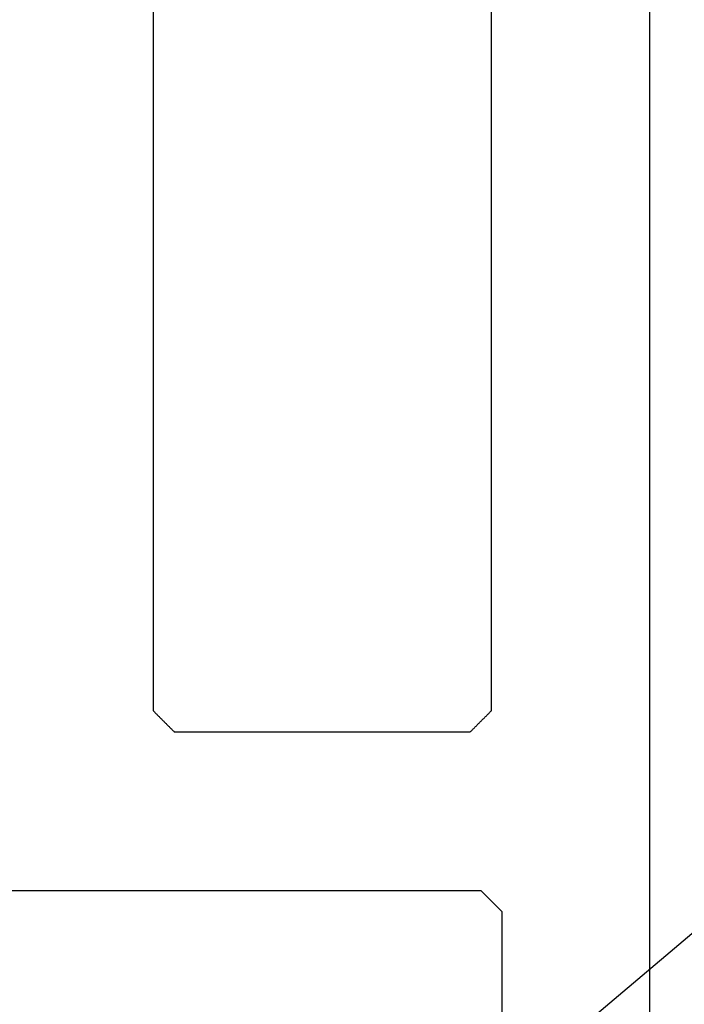
# Model space of a CAD drawing. Units: millimetres. Extents: x -20800 to 10813, y -7002 to 3654.
# Drawn here: x -13829 to -13824, y -4013 to -4005 of the extents above; entities that cross this region are included whole.
import ezdxf

# ---------------------------------------------------------------- set-up
doc = ezdxf.new("R2010")
doc.units = ezdxf.units.MM
doc.layers.add('GR_035', color=3, linetype='Continuous')
doc.layers.add('KRESKOWANIA', color=1, linetype='Continuous')

# ---------------------------------------------------------------- blocks, each defined once
blk = doc.blocks.new('5552_X_B5EC', base_point=(0, -51.8))
at = {"color": 0}
for p, q in [((5, -44.4), (5, -50.2)), ((6.68333, -47.11667), (6.67778, -47.12222)), ((6.68889, -47.11111), (6.68333, -47.11667)), ((6.69444, -47.10556), (6.68889, -47.11111)), ((6.7, -47.1), (6.69444, -47.10556)), ((23.3, -47.1), (6.7, -47.1)), ((6.58889, -47.21111), (6.58333, -47.21667)), ((6.59444, -47.20556), (6.58889, -47.21111)), ((6.6, -47.2), (6.59444, -47.20556)), ((6.60556, -47.19444), (6.6, -47.2)), ((6.61111, -47.18889), (6.60556, -47.19444)), ((6.61667, -47.18333), (6.61111, -47.18889)), ((6.62222, -47.17778), (6.61667, -47.18333)), ((6.62778, -47.17222), (6.62222, -47.17778)), ((6.63333, -47.16667), (6.62778, -47.17222)), ((6.63889, -47.16111), (6.63333, -47.16667)), ((6.64444, -47.15556), (6.63889, -47.16111)), ((6.65, -47.15), (6.64444, -47.15556)), ((6.65556, -47.14444), (6.65, -47.15)), ((6.66111, -47.13889), (6.65556, -47.14444)), ((6.66667, -47.13333), (6.66111, -47.13889)), ((6.67222, -47.12778), (6.66667, -47.13333)), ((6.67778, -47.12222), (6.67222, -47.12778)), ((6.50556, -47.29444), (6.5, -47.3)), ((6.5, -47.3), (6.5, -50.1)), ((6.51111, -47.28889), (6.50556, -47.29444)), ((6.51667, -47.28333), (6.51111, -47.28889)), ((6.52222, -47.27778), (6.51667, -47.28333)), ((6.52778, -47.27222), (6.52222, -47.27778)), ((6.53333, -47.26667), (6.52778, -47.27222)), ((6.53889, -47.26111), (6.53333, -47.26667)), ((6.54444, -47.25556), (6.53889, -47.26111)), ((6.55, -47.25), (6.54444, -47.25556)), ((6.55556, -47.24444), (6.55, -47.25)), ((6.56111, -47.23889), (6.55556, -47.24444)), ((6.56667, -47.23333), (6.56111, -47.23889)), ((6.57222, -47.22778), (6.56667, -47.23333)), ((6.57778, -47.22222), (6.57222, -47.22778)), ((6.58333, -47.21667), (6.57778, -47.22222)), ((6.5, -50.1), (6.50556, -50.10556)), ((6.50556, -50.10556), (6.51111, -50.11111)), ((6.51111, -50.11111), (6.51667, -50.11667)), ((6.51667, -50.11667), (6.52222, -50.12222)), ((6.52222, -50.12222), (6.52778, -50.12778)), ((6.52778, -50.12778), (6.53333, -50.13333)), ((6.53333, -50.13333), (6.53889, -50.13889)), ((6.53889, -50.13889), (6.54444, -50.14444)), ((6.54444, -50.14444), (6.55, -50.15)), ((6.55, -50.15), (6.55556, -50.15556)), ((6.55556, -50.15556), (6.56111, -50.16111)), ((6.56111, -50.16111), (6.56667, -50.16667)), ((6.56667, -50.16667), (6.57222, -50.17222)), ((6.57222, -50.17222), (6.57778, -50.17778)), ((6.57778, -50.17778), (6.58333, -50.18333)), ((6.58333, -50.18333), (6.58889, -50.18889)), ((6.58889, -50.18889), (6.59444, -50.19444)), ((4.91667, -50.28333), (4.91111, -50.28889)), ((4.92222, -50.27778), (4.91667, -50.28333)), ((4.92778, -50.27222), (4.92222, -50.27778)), ((4.93333, -50.26667), (4.92778, -50.27222)), ((4.93889, -50.26111), (4.93333, -50.26667)), ((4.94444, -50.25556), (4.93889, -50.26111)), ((4.95, -50.25), (4.94444, -50.25556)), ((4.95556, -50.24444), (4.95, -50.25)), ((4.96111, -50.23889), (4.95556, -50.24444)), ((4.96667, -50.23333), (4.96111, -50.23889)), ((4.97222, -50.22778), (4.96667, -50.23333)), ((4.97778, -50.22222), (4.97222, -50.22778)), ((4.98333, -50.21667), (4.97778, -50.22222)), ((4.98889, -50.21111), (4.98333, -50.21667)), ((4.99444, -50.20556), (4.98889, -50.21111)), ((5, -50.2), (4.99444, -50.20556)), ((6.59444, -50.19444), (6.6, -50.2)), ((6.6, -50.2), (6.60556, -50.20556)), ((6.60556, -50.20556), (6.61111, -50.21111)), ((6.61111, -50.21111), (6.61667, -50.21667)), ((6.61667, -50.21667), (6.62222, -50.22222)), ((6.62222, -50.22222), (6.62778, -50.22778)), ((6.62778, -50.22778), (6.63333, -50.23333)), ((6.63333, -50.23333), (6.63889, -50.23889)), ((6.63889, -50.23889), (6.64444, -50.24444)), ((6.64444, -50.24444), (6.65, -50.25)), ((6.65, -50.25), (6.65556, -50.25556)), ((6.65556, -50.25556), (6.66111, -50.26111)), ((6.66111, -50.26111), (6.66667, -50.26667)), ((6.66667, -50.26667), (6.67222, -50.27222)), ((6.67222, -50.27222), (6.67778, -50.27778)), ((6.67778, -50.27778), (6.68333, -50.28333)), ((6.68333, -50.28333), (6.68889, -50.28889)), ((4.82222, -50.37778), (4.81667, -50.38333)), ((4.82778, -50.37222), (4.82222, -50.37778)), ((4.83333, -50.36667), (4.82778, -50.37222)), ((4.83889, -50.36111), (4.83333, -50.36667)), ((4.84444, -50.35556), (4.83889, -50.36111)), ((4.85, -50.35), (4.84444, -50.35556)), ((4.85556, -50.34444), (4.85, -50.35)), ((4.86111, -50.33889), (4.85556, -50.34444)), ((4.86667, -50.33333), (4.86111, -50.33889)), ((4.87222, -50.32778), (4.86667, -50.33333)), ((4.87778, -50.32222), (4.87222, -50.32778)), ((4.88333, -50.31667), (4.87778, -50.32222)), ((4.88889, -50.31111), (4.88333, -50.31667)), ((4.89444, -50.30556), (4.88889, -50.31111)), ((4.9, -50.3), (4.89444, -50.30556)), ((4.90556, -50.29444), (4.9, -50.3)), ((4.91111, -50.28889), (4.90556, -50.29444)), ((6.68889, -50.28889), (6.69444, -50.29444)), ((6.69444, -50.29444), (6.7, -50.3)), ((6.7, -50.3), (16.3, -50.3)), ((4.8, -50.4), (0.3, -50.4)), ((4.80556, -50.39444), (4.8, -50.4)), ((4.81111, -50.38889), (4.80556, -50.39444)), ((4.81667, -50.38333), (4.81111, -50.38889)), ((0.3, -51.8), (51.5, -51.8))]:
    blk.add_line(p, q, dxfattribs=at)

msp = doc.modelspace()

# ---------------------------------------------------------------- linework, layer by layer
at = {"layer": 'KRESKOWANIA'}
msp.add_line((-13798.5566, -3991.2131), (-13829.3942, -4017.2324), dxfattribs=at)

# ---------------------------------------------------------------- block references
at = {"layer": 'GR_035', "color": 1, "xscale": 0.8212791955381876, "yscale": 0.8212791955381876, "zscale": 0.8212791955381876, "rotation": 90}
msp.add_blockref('5552_X_B5EC', (-13824.099, -4016.2598), dxfattribs=at)

doc.saveas('drawing.dxf')
